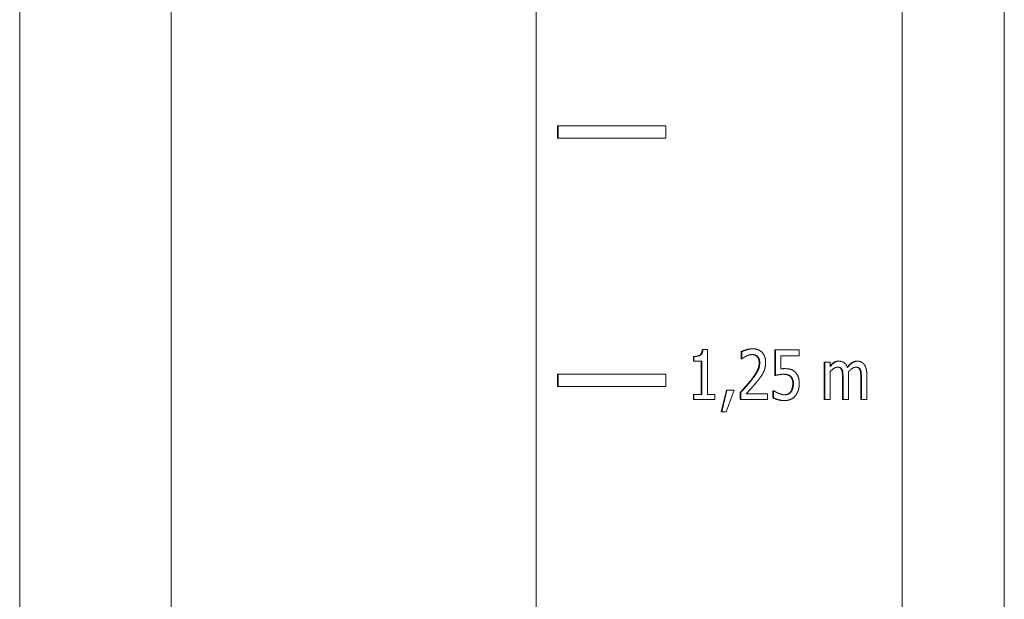
# Model space of a CAD drawing. Units: millimetres. Extents: x -337 to 1661, y -255 to 2728.
# Drawn here: x 1529 to 1568, y 1008 to 1031 of the extents above; entities that cross this region are included whole.
import ezdxf

# ---------------------------------------------------------------- set-up
doc = ezdxf.new("R2010")
doc.units = ezdxf.units.MM
doc.layers.add('Visible Edges(Audipack-ISO)', color=7, linetype='Continuous', lineweight=18)

# ---------------------------------------------------------------- blocks, each defined once
blk = doc.blocks.new('Sheet_VIEW2')
at = {"layer": 'Visible Edges(Audipack-ISO)'}
for p, q in [((183.549, 909.749), (183.549, 309.801)), ((183.549, 309.801), (183.549, 909.749)), ((183.549, 909.749), (183.549, 309.801)), ((187.659, 9.749), (187.659, 909.749)), ((148.053, 9.749), (148.053, 472.349)), ((154.147, 9.749), (154.147, 472.349)), ((168.826, 433.64), (168.826, 309.801)), ((168.827, 309.801), (168.827, 433.64)), ((168.827, 309.801), (168.827, 433.64)), ((169.692, 369.999), (169.717, 369.999)), ((169.692, 369.499), (169.692, 369.999)), ((169.717, 369.999), (169.717, 369.499)), ((174.047, 369.999), (169.717, 369.999)), ((174.047, 369.499), (174.047, 369.999)), ((169.692, 369.499), (169.717, 369.499)), ((169.717, 369.499), (174.047, 369.499)), ((175.509, 360.984), (175.534, 360.984)), ((175.714, 360.984), (175.534, 360.984)), ((175.714, 359.181), (175.714, 360.984)), ((177.072, 360.899), (177.097, 360.899)), ((177.072, 360.614), (177.072, 360.899)), ((177.097, 360.899), (177.097, 360.614)), ((177.516, 361.019), (177.541, 361.019)), ((178.426, 360.977), (178.451, 360.977)), ((178.426, 359.946), (178.426, 360.977)), ((178.451, 360.977), (178.451, 359.946)), ((179.401, 360.977), (178.451, 360.977)), ((179.401, 360.742), (179.401, 360.977)), ((175.151, 360.705), (175.176, 360.705)), ((175.151, 360.522), (175.151, 360.705)), ((175.151, 360.522), (175.176, 360.522)), ((175.176, 360.705), (175.176, 360.522)), ((175.176, 360.522), (175.49, 360.522)), ((175.465, 359.181), (175.465, 360.522)), ((175.49, 360.522), (175.49, 359.181)), ((177.072, 360.614), (177.097, 360.614)), ((177.097, 360.614), (177.11, 360.614)), ((178.674, 360.742), (179.401, 360.742)), ((178.674, 360.209), (178.674, 360.742)), ((180.412, 360.478), (180.437, 360.478)), ((180.412, 358.977), (180.412, 360.478)), ((180.437, 360.478), (180.437, 358.977)), ((180.656, 360.478), (180.437, 360.478)), ((180.656, 360.313), (180.656, 360.478)), ((180.986, 360.52), (181.011, 360.52)), ((181.723, 360.52), (181.748, 360.52)), ((178.806, 360.22), (178.831, 360.22)), ((180.656, 358.977), (180.656, 360.099)), ((181.112, 360.175), (181.137, 360.175)), ((181.849, 360.175), (181.874, 360.175)), ((169.692, 359.999), (169.717, 359.999)), ((169.692, 359.499), (169.692, 359.999)), ((169.717, 359.999), (169.717, 359.499)), ((174.047, 359.999), (169.717, 359.999)), ((174.047, 359.499), (174.047, 359.999)), ((178.426, 359.946), (178.451, 359.946)), ((179.052, 359.903), (179.077, 359.903)), ((181.149, 358.977), (181.149, 359.846)), ((181.174, 359.846), (181.174, 358.977)), ((181.392, 358.977), (181.392, 359.966)), ((181.885, 358.977), (181.885, 359.846)), ((181.91, 359.846), (181.91, 358.977)), ((182.129, 358.977), (182.129, 359.966)), ((169.692, 359.499), (169.717, 359.499)), ((169.717, 359.499), (174.047, 359.499)), ((176.274, 358.48), (176.479, 359.36)), ((176.504, 359.36), (176.299, 358.48)), ((176.469, 358.48), (176.794, 359.36)), ((176.479, 359.36), (176.504, 359.36)), ((176.794, 359.36), (176.504, 359.36)), ((177.036, 359.261), (177.061, 359.261)), ((177.036, 358.977), (177.036, 359.261)), ((177.061, 359.261), (177.061, 358.977)), ((178.354, 359.332), (178.379, 359.332)), ((178.354, 359.048), (178.354, 359.332)), ((178.379, 359.332), (178.379, 359.048)), ((178.396, 359.332), (178.379, 359.332)), ((179.061, 359.288), (179.086, 359.288)), ((175.151, 359.181), (175.176, 359.181)), ((175.151, 358.977), (175.151, 359.181)), ((175.151, 358.977), (175.176, 358.977)), ((175.176, 359.181), (175.176, 358.977)), ((175.49, 359.181), (175.176, 359.181)), ((175.176, 358.977), (176.021, 358.977)), ((176.021, 359.181), (175.714, 359.181)), ((176.021, 358.977), (176.021, 359.181)), ((177.036, 358.977), (177.061, 358.977)), ((177.061, 358.977), (178.129, 358.977)), ((178.129, 359.209), (177.279, 359.209)), ((178.129, 358.977), (178.129, 359.209)), ((178.354, 359.048), (178.379, 359.048)), ((178.807, 358.935), (178.832, 358.935)), ((180.412, 358.977), (180.437, 358.977)), ((180.437, 358.977), (180.656, 358.977)), ((181.149, 358.977), (181.174, 358.977)), ((181.174, 358.977), (181.392, 358.977)), ((181.885, 358.977), (181.91, 358.977)), ((181.91, 358.977), (182.129, 358.977)), ((176.274, 358.48), (176.299, 358.48)), ((176.299, 358.48), (176.469, 358.48))]:
    blk.add_line(p, q, dxfattribs=at)
for points, knots in [([(175.151, 360.705), (175.161, 360.705), (175.18, 360.705), (175.207, 360.706), (175.234, 360.708), (175.259, 360.711), (175.283, 360.715), (175.305, 360.719), (175.327, 360.724), (175.347, 360.73), (175.365, 360.737), (175.383, 360.745), (175.399, 360.754), (175.413, 360.763), (175.427, 360.773), (175.44, 360.785), (175.451, 360.799), (175.462, 360.814), (175.471, 360.83), (175.48, 360.848), (175.487, 360.867), (175.494, 360.887), (175.499, 360.909), (175.503, 360.933), (175.507, 360.958), (175.508, 360.975), (175.509, 360.984)], [0, 0, 0, 0, 0.0290593, 0.0568365, 0.083358, 0.1086563, 0.1327652, 0.155729, 0.177592, 0.1984144, 0.218255, 0.237187, 0.2553037, 0.2727037, 0.2898001, 0.3070581, 0.3246516, 0.3427763, 0.3615376, 0.3811215, 0.401615, 0.4231227, 0.4457538, 0.469568, 0.4946511, 0.5210603, 0.5210603, 0.5210603, 0.5210603]), ([(175.534, 360.984), (175.533, 360.979), (175.533, 360.97), (175.531, 360.956), (175.53, 360.942), (175.527, 360.928), (175.525, 360.914), (175.522, 360.9), (175.518, 360.887), (175.514, 360.873), (175.51, 360.86), (175.505, 360.848), (175.499, 360.835), (175.493, 360.823), (175.486, 360.812), (175.478, 360.801), (175.47, 360.791), (175.46, 360.781), (175.447, 360.769), (175.427, 360.755), (175.397, 360.74), (175.359, 360.726), (175.316, 360.716), (175.271, 360.709), (175.224, 360.705), (175.192, 360.705), (175.176, 360.705)], [0, 0, 0, 0, 0.0140637, 0.0281768, 0.042293, 0.0563874, 0.0704191, 0.0843692, 0.0982816, 0.1121669, 0.1259849, 0.1397202, 0.153365, 0.1668335, 0.1801221, 0.1932601, 0.2063008, 0.2192626, 0.2349939, 0.2594752, 0.2932054, 0.3351979, 0.379725, 0.4259575, 0.4732985, 0.5210024, 0.5210024, 0.5210024, 0.5210024]), ([(177.072, 360.899), (177.077, 360.902), (177.085, 360.906), (177.098, 360.913), (177.112, 360.92), (177.127, 360.926), (177.142, 360.933), (177.158, 360.94), (177.176, 360.946), (177.193, 360.953), (177.212, 360.96), (177.231, 360.966), (177.252, 360.973), (177.273, 360.98), (177.294, 360.986), (177.315, 360.992), (177.336, 360.997), (177.357, 361.002), (177.377, 361.006), (177.397, 361.009), (177.418, 361.012), (177.438, 361.015), (177.458, 361.017), (177.477, 361.018), (177.497, 361.019), (177.51, 361.019), (177.516, 361.019)], [0, 0, 0, 0, 0.0140539, 0.028796, 0.0442365, 0.0603917, 0.0772682, 0.0948646, 0.1131867, 0.1322395, 0.152034, 0.1725738, 0.193856, 0.2158841, 0.2381229, 0.2600263, 0.2816152, 0.3028956, 0.3238795, 0.3445757, 0.3650032, 0.3851746, 0.4050987, 0.4247923, 0.44427, 0.4635473, 0.4635473, 0.4635473, 0.4635473]), ([(177.541, 361.019), (177.536, 361.019), (177.526, 361.019), (177.512, 361.019), (177.497, 361.018), (177.482, 361.017), (177.468, 361.015), (177.453, 361.014), (177.439, 361.012), (177.424, 361.01), (177.41, 361.007), (177.395, 361.004), (177.381, 361.001), (177.366, 360.998), (177.352, 360.995), (177.338, 360.991), (177.323, 360.987), (177.309, 360.983), (177.293, 360.978), (177.274, 360.972), (177.251, 360.965), (177.223, 360.955), (177.192, 360.943), (177.16, 360.93), (177.128, 360.916), (177.108, 360.905), (177.097, 360.899)], [0, 0, 0, 0, 0.0146468, 0.0292948, 0.0439464, 0.0586057, 0.0732739, 0.0879527, 0.1026423, 0.1173472, 0.1320633, 0.1467951, 0.1615406, 0.1763008, 0.1910679, 0.2058513, 0.220642, 0.2354399, 0.2503611, 0.2698955, 0.2953642, 0.3253698, 0.3585333, 0.3935022, 0.4289325, 0.4635436, 0.4635436, 0.4635436, 0.4635436]), ([(178.058, 360.47), (178.057, 360.48), (178.057, 360.502), (178.055, 360.533), (178.053, 360.565), (178.048, 360.596), (178.043, 360.627), (178.035, 360.657), (178.027, 360.687), (178.016, 360.717), (178.004, 360.745), (177.991, 360.772), (177.976, 360.798), (177.96, 360.823), (177.942, 360.847), (177.922, 360.87), (177.9, 360.893), (177.873, 360.916), (177.842, 360.939), (177.806, 360.961), (177.765, 360.98), (177.722, 360.995), (177.677, 361.007), (177.632, 361.014), (177.587, 361.019), (177.556, 361.019), (177.541, 361.019)], [0, 0, 0, 0, 0.0317048, 0.0634132, 0.0950617, 0.1266744, 0.1581537, 0.18947, 0.2206465, 0.25172, 0.2824218, 0.3126435, 0.3425291, 0.3721909, 0.4017426, 0.431346, 0.4632597, 0.4985941, 0.5372834, 0.5794225, 0.6250162, 0.6711385, 0.7170331, 0.7628346, 0.8085537, 0.854123, 0.854123, 0.854123, 0.854123]), ([(177.11, 360.614), (177.112, 360.615), (177.114, 360.618), (177.119, 360.621), (177.124, 360.625), (177.128, 360.628), (177.133, 360.632), (177.138, 360.636), (177.142, 360.639), (177.147, 360.643), (177.152, 360.646), (177.157, 360.65), (177.162, 360.653), (177.166, 360.657), (177.171, 360.66), (177.176, 360.664), (177.18, 360.667), (177.185, 360.67), (177.191, 360.675), (177.199, 360.68), (177.208, 360.686), (177.219, 360.693), (177.232, 360.7), (177.246, 360.708), (177.262, 360.716), (177.273, 360.722), (177.279, 360.724)], [0, 0, 0, 0, 0.0055995, 0.0113092, 0.0171068, 0.0229807, 0.0289304, 0.0349097, 0.0409182, 0.046944, 0.0529636, 0.0589426, 0.0648914, 0.0707755, 0.076594, 0.0823013, 0.0879076, 0.0934632, 0.1006066, 0.1099026, 0.1211715, 0.1342589, 0.1490148, 0.1652752, 0.1829196, 0.2017981, 0.2017981, 0.2017981, 0.2017981]), ([(177.279, 360.724), (177.281, 360.725), (177.286, 360.728), (177.293, 360.731), (177.301, 360.734), (177.308, 360.738), (177.315, 360.741), (177.323, 360.744), (177.33, 360.747), (177.338, 360.75), (177.345, 360.752), (177.353, 360.755), (177.36, 360.758), (177.368, 360.76), (177.375, 360.763), (177.383, 360.765), (177.391, 360.767), (177.399, 360.77), (177.408, 360.772), (177.419, 360.775), (177.432, 360.778), (177.447, 360.781), (177.464, 360.783), (177.483, 360.786), (177.503, 360.787), (177.517, 360.787), (177.524, 360.788)], [0, 0, 0, 0, 0.0080832, 0.0161501, 0.0242089, 0.0322526, 0.040289, 0.0483116, 0.0563357, 0.0643403, 0.0723468, 0.0803423, 0.0883337, 0.0963157, 0.1043004, 0.1122767, 0.120251, 0.1282233, 0.1371791, 0.1484918, 0.1619743, 0.1774348, 0.1946938, 0.213588, 0.2339664, 0.2557007, 0.2557007, 0.2557007, 0.2557007]), ([(177.454, 359.742), (177.465, 359.756), (177.486, 359.783), (177.516, 359.822), (177.545, 359.861), (177.572, 359.898), (177.597, 359.933), (177.62, 359.968), (177.642, 360), (177.662, 360.032), (177.68, 360.062), (177.697, 360.09), (177.711, 360.118), (177.724, 360.144), (177.736, 360.169), (177.747, 360.194), (177.756, 360.22), (177.765, 360.246), (177.772, 360.271), (177.779, 360.297), (177.784, 360.323), (177.789, 360.349), (177.792, 360.376), (177.795, 360.402), (177.796, 360.429), (177.797, 360.446), (177.797, 360.455)], [0, 0, 0, 0, 0.0522064, 0.1022586, 0.1501331, 0.1958519, 0.2394227, 0.2808387, 0.3201415, 0.3573115, 0.3923954, 0.4253774, 0.4562776, 0.4851546, 0.5128699, 0.5402879, 0.5674787, 0.5944603, 0.6212695, 0.6479437, 0.6745207, 0.701039, 0.7275561, 0.7540727, 0.7806655, 0.8073347, 0.8073347, 0.8073347, 0.8073347]), ([(177.822, 360.455), (177.822, 360.445), (177.821, 360.424), (177.819, 360.394), (177.816, 360.363), (177.811, 360.333), (177.805, 360.303), (177.798, 360.273), (177.789, 360.244), (177.779, 360.215), (177.769, 360.187), (177.757, 360.159), (177.743, 360.131), (177.729, 360.103), (177.713, 360.075), (177.695, 360.045), (177.677, 360.015), (177.657, 359.985), (177.637, 359.954), (177.615, 359.924), (177.593, 359.893), (177.571, 359.862), (177.548, 359.831), (177.525, 359.801), (177.502, 359.771), (177.487, 359.752), (177.479, 359.742)], [0, 0, 0, 0, 0.0309252, 0.0616998, 0.0923834, 0.1230546, 0.1537537, 0.1844215, 0.2149097, 0.245241, 0.2754696, 0.3056091, 0.3358711, 0.3674131, 0.4003522, 0.434542, 0.4698117, 0.506002, 0.5429329, 0.5804372, 0.6183293, 0.6564372, 0.6945718, 0.732558, 0.7702045, 0.8073349, 0.8073349, 0.8073349, 0.8073349]), ([(177.711, 360.706), (177.709, 360.709), (177.705, 360.713), (177.698, 360.719), (177.691, 360.725), (177.684, 360.73), (177.677, 360.735), (177.67, 360.74), (177.662, 360.745), (177.654, 360.75), (177.647, 360.754), (177.639, 360.758), (177.63, 360.762), (177.622, 360.765), (177.614, 360.769), (177.605, 360.772), (177.596, 360.774), (177.588, 360.777), (177.579, 360.779), (177.569, 360.781), (177.56, 360.783), (177.551, 360.784), (177.541, 360.785), (177.531, 360.786), (177.521, 360.787), (177.515, 360.787), (177.511, 360.787)], [0, 0, 0, 0, 0.0090748, 0.0180967, 0.0270753, 0.0360079, 0.0449168, 0.0538115, 0.0626915, 0.0715676, 0.080469, 0.0893871, 0.0983407, 0.1073319, 0.1163768, 0.1254657, 0.1346172, 0.1438229, 0.1531071, 0.1624691, 0.171921, 0.1814678, 0.1911203, 0.2008857, 0.2107696, 0.2207806, 0.2207806, 0.2207806, 0.2207806]), ([(177.524, 360.788), (177.529, 360.787), (177.539, 360.787), (177.554, 360.786), (177.567, 360.785), (177.58, 360.783), (177.592, 360.781), (177.604, 360.779), (177.614, 360.776), (177.624, 360.774), (177.633, 360.771), (177.641, 360.768), (177.649, 360.765), (177.656, 360.762), (177.663, 360.758), (177.67, 360.755), (177.678, 360.751), (177.684, 360.747), (177.691, 360.743), (177.698, 360.738), (177.705, 360.733), (177.711, 360.728), (177.718, 360.723), (177.724, 360.718), (177.73, 360.712), (177.734, 360.708), (177.736, 360.706)], [0, 0, 0, 0, 0.0153908, 0.0299287, 0.0436527, 0.0565926, 0.0687805, 0.080243, 0.0909984, 0.1010646, 0.1104557, 0.1191822, 0.1273183, 0.1353471, 0.1433655, 0.1513875, 0.159411, 0.1674512, 0.1755053, 0.1835894, 0.1917104, 0.1998752, 0.2080783, 0.2163506, 0.2246996, 0.2331057, 0.2331057, 0.2331057, 0.2331057]), ([(177.797, 360.455), (177.797, 360.46), (177.797, 360.469), (177.796, 360.483), (177.795, 360.496), (177.794, 360.509), (177.793, 360.522), (177.791, 360.534), (177.789, 360.546), (177.787, 360.558), (177.784, 360.57), (177.781, 360.581), (177.778, 360.592), (177.774, 360.603), (177.77, 360.613), (177.766, 360.623), (177.762, 360.633), (177.757, 360.642), (177.752, 360.651), (177.747, 360.66), (177.742, 360.669), (177.736, 360.677), (177.73, 360.685), (177.724, 360.692), (177.718, 360.7), (177.713, 360.704), (177.711, 360.706)], [0, 0, 0, 0, 0.0139058, 0.0275134, 0.0408496, 0.0539225, 0.0667217, 0.0792943, 0.0915933, 0.1036854, 0.1155442, 0.1271811, 0.1386452, 0.1499125, 0.1609866, 0.1718511, 0.1825351, 0.1930506, 0.2033932, 0.2135765, 0.2236311, 0.2335711, 0.2433806, 0.2531209, 0.2627781, 0.2723693, 0.2723693, 0.2723693, 0.2723693]), ([(177.736, 360.706), (177.738, 360.705), (177.742, 360.701), (177.747, 360.695), (177.752, 360.688), (177.758, 360.682), (177.762, 360.675), (177.767, 360.669), (177.772, 360.662), (177.776, 360.654), (177.78, 360.647), (177.784, 360.64), (177.787, 360.632), (177.791, 360.624), (177.794, 360.616), (177.797, 360.608), (177.8, 360.6), (177.803, 360.591), (177.807, 360.58), (177.81, 360.567), (177.813, 360.553), (177.816, 360.537), (177.818, 360.519), (177.82, 360.5), (177.821, 360.478), (177.822, 360.463), (177.822, 360.455)], [0, 0, 0, 0, 0.0080969, 0.016199, 0.0243312, 0.0324895, 0.0407142, 0.0489694, 0.0572956, 0.0656653, 0.0740628, 0.0824809, 0.0909116, 0.0993976, 0.1078949, 0.1164282, 0.1250657, 0.13487, 0.146211, 0.1591541, 0.1736825, 0.1898812, 0.2077699, 0.2274336, 0.248947, 0.2723739, 0.2723739, 0.2723739, 0.2723739]), ([(177.968, 360.07), (177.97, 360.073), (177.973, 360.081), (177.978, 360.092), (177.984, 360.103), (177.988, 360.115), (177.993, 360.126), (177.998, 360.138), (178.002, 360.149), (178.007, 360.161), (178.011, 360.173), (178.015, 360.185), (178.018, 360.197), (178.022, 360.209), (178.025, 360.221), (178.029, 360.233), (178.032, 360.245), (178.035, 360.259), (178.039, 360.274), (178.042, 360.292), (178.046, 360.314), (178.05, 360.339), (178.053, 360.367), (178.055, 360.398), (178.057, 360.433), (178.057, 360.457), (178.058, 360.47)], [0, 0, 0, 0, 0.0124008, 0.024795, 0.0372034, 0.0496124, 0.0620428, 0.0744805, 0.086929, 0.0993912, 0.1118884, 0.1244057, 0.1369461, 0.1495125, 0.1620894, 0.1747163, 0.187359, 0.2002742, 0.2158561, 0.2346707, 0.2566651, 0.2818164, 0.3101324, 0.3415951, 0.376237, 0.4140839, 0.4140839, 0.4140839, 0.4140839]), ([(181.011, 360.52), (181.006, 360.52), (180.998, 360.52), (180.984, 360.519), (180.971, 360.518), (180.958, 360.516), (180.945, 360.514), (180.933, 360.511), (180.92, 360.508), (180.907, 360.505), (180.894, 360.5), (180.882, 360.495), (180.87, 360.49), (180.858, 360.484), (180.846, 360.478), (180.834, 360.471), (180.822, 360.464), (180.809, 360.455), (180.795, 360.445), (180.779, 360.433), (180.762, 360.419), (180.743, 360.403), (180.723, 360.384), (180.702, 360.363), (180.679, 360.339), (180.664, 360.322), (180.656, 360.313)], [0, 0, 0, 0, 0.0131367, 0.0262472, 0.0393447, 0.0524457, 0.0655649, 0.0787255, 0.091936, 0.1052122, 0.1184887, 0.13177, 0.1450773, 0.1584401, 0.1718716, 0.1853927, 0.1990849, 0.2143094, 0.2317369, 0.2514646, 0.2736115, 0.2982943, 0.3256646, 0.3558433, 0.3889995, 0.425281, 0.425281, 0.425281, 0.425281]), ([(180.656, 360.341), (180.66, 360.345), (180.669, 360.355), (180.682, 360.368), (180.695, 360.381), (180.708, 360.393), (180.721, 360.405), (180.734, 360.417), (180.747, 360.427), (180.761, 360.438), (180.774, 360.447), (180.787, 360.457), (180.8, 360.465), (180.813, 360.473), (180.826, 360.481), (180.84, 360.488), (180.853, 360.494), (180.867, 360.499), (180.881, 360.504), (180.896, 360.509), (180.91, 360.512), (180.925, 360.515), (180.94, 360.517), (180.955, 360.519), (180.97, 360.52), (180.981, 360.52), (180.986, 360.52)], [0, 0, 0, 0, 0.0192332, 0.038069, 0.0565149, 0.0745914, 0.0922799, 0.1096143, 0.1265911, 0.143208, 0.1594983, 0.1754612, 0.1911184, 0.2065139, 0.2217627, 0.2368845, 0.2519007, 0.2668571, 0.281777, 0.2966913, 0.3116252, 0.3266197, 0.3417006, 0.3568967, 0.3722382, 0.3877534, 0.3877534, 0.3877534, 0.3877534]), ([(181.35, 360.261), (181.349, 360.265), (181.346, 360.272), (181.342, 360.284), (181.338, 360.295), (181.333, 360.306), (181.328, 360.317), (181.323, 360.328), (181.318, 360.339), (181.312, 360.35), (181.306, 360.36), (181.3, 360.37), (181.293, 360.38), (181.286, 360.389), (181.279, 360.399), (181.272, 360.408), (181.262, 360.419), (181.249, 360.432), (181.231, 360.448), (181.208, 360.464), (181.181, 360.481), (181.149, 360.495), (181.115, 360.507), (181.081, 360.515), (181.046, 360.519), (181.023, 360.52), (181.011, 360.52)], [0, 0, 0, 0, 0.0122142, 0.0244136, 0.0365875, 0.0487445, 0.0608574, 0.0729193, 0.084957, 0.0969306, 0.1088497, 0.1207104, 0.1325106, 0.1442492, 0.1559435, 0.1675953, 0.1807936, 0.199389, 0.2230296, 0.251263, 0.2838003, 0.3196439, 0.3551928, 0.3904079, 0.4255665, 0.4608968, 0.4608968, 0.4608968, 0.4608968]), ([(181.343, 360.283), (181.348, 360.289), (181.358, 360.302), (181.374, 360.32), (181.39, 360.337), (181.405, 360.354), (181.421, 360.37), (181.436, 360.385), (181.451, 360.4), (181.467, 360.413), (181.482, 360.426), (181.497, 360.438), (181.512, 360.45), (181.527, 360.46), (181.542, 360.47), (181.558, 360.478), (181.573, 360.486), (181.589, 360.493), (181.605, 360.5), (181.621, 360.505), (181.638, 360.51), (181.654, 360.514), (181.671, 360.516), (181.688, 360.519), (181.705, 360.52), (181.717, 360.52), (181.723, 360.52)], [0, 0, 0, 0, 0.0248118, 0.0489782, 0.0724937, 0.0953826, 0.1176408, 0.1392797, 0.1603256, 0.1807781, 0.2006646, 0.2199887, 0.2387674, 0.2570639, 0.2750374, 0.2927474, 0.3102331, 0.3275419, 0.3447064, 0.3617751, 0.378779, 0.3957719, 0.4127928, 0.4298871, 0.4470929, 0.4644551, 0.4644551, 0.4644551, 0.4644551]), ([(181.748, 360.52), (181.741, 360.52), (181.728, 360.52), (181.709, 360.518), (181.689, 360.515), (181.67, 360.512), (181.651, 360.507), (181.632, 360.5), (181.613, 360.493), (181.595, 360.485), (181.578, 360.476), (181.56, 360.465), (181.543, 360.454), (181.527, 360.442), (181.51, 360.429), (181.494, 360.416), (181.479, 360.402), (181.463, 360.388), (181.448, 360.373), (181.433, 360.358), (181.419, 360.343), (181.405, 360.327), (181.391, 360.311), (181.377, 360.294), (181.364, 360.278), (181.355, 360.266), (181.35, 360.261)], [0, 0, 0, 0, 0.0195923, 0.0391209, 0.058644, 0.0782242, 0.0979249, 0.1177749, 0.1376438, 0.1575617, 0.1775943, 0.1977779, 0.2181717, 0.2387219, 0.2593765, 0.2801396, 0.3009997, 0.3219673, 0.3430373, 0.3641879, 0.3854226, 0.4067138, 0.4280616, 0.4494349, 0.4708296, 0.4922271, 0.4922271, 0.4922271, 0.4922271]), ([(182.02, 360.392), (182.018, 360.395), (182.014, 360.401), (182.007, 360.409), (182, 360.417), (181.993, 360.424), (181.986, 360.432), (181.978, 360.439), (181.971, 360.446), (181.963, 360.452), (181.955, 360.459), (181.946, 360.465), (181.938, 360.47), (181.929, 360.476), (181.921, 360.48), (181.912, 360.485), (181.903, 360.489), (181.893, 360.494), (181.881, 360.498), (181.868, 360.503), (181.853, 360.507), (181.836, 360.511), (181.816, 360.515), (181.795, 360.518), (181.772, 360.52), (181.756, 360.52), (181.748, 360.52)], [0, 0, 0, 0, 0.0106313, 0.0211904, 0.0316888, 0.0421234, 0.0525211, 0.0628808, 0.073203, 0.0835006, 0.0937299, 0.1038799, 0.1139635, 0.1239948, 0.1339873, 0.143964, 0.1539207, 0.1644281, 0.1766816, 0.190722, 0.2065268, 0.2241174, 0.2435237, 0.2647972, 0.2880093, 0.3132558, 0.3132558, 0.3132558, 0.3132558]), ([(177.736, 359.728), (177.739, 359.731), (177.744, 359.737), (177.752, 359.747), (177.76, 359.757), (177.768, 359.767), (177.775, 359.777), (177.783, 359.787), (177.791, 359.797), (177.799, 359.807), (177.806, 359.817), (177.814, 359.827), (177.821, 359.837), (177.829, 359.847), (177.836, 359.857), (177.844, 359.867), (177.851, 359.878), (177.859, 359.888), (177.867, 359.899), (177.877, 359.913), (177.888, 359.931), (177.902, 359.952), (177.918, 359.977), (177.934, 360.005), (177.951, 360.036), (177.962, 360.058), (177.968, 360.07)], [0, 0, 0, 0, 0.0125799, 0.0251682, 0.0377642, 0.0503541, 0.0629675, 0.0755747, 0.0881906, 0.1008154, 0.1134492, 0.126092, 0.1387441, 0.1513901, 0.1640608, 0.1767256, 0.1894001, 0.2020838, 0.2149149, 0.2313578, 0.2525899, 0.2781098, 0.3074744, 0.3401876, 0.3758342, 0.413967, 0.413967, 0.413967, 0.413967]), ([(178.831, 360.22), (178.829, 360.22), (178.826, 360.22), (178.822, 360.22), (178.817, 360.22), (178.813, 360.22), (178.808, 360.22), (178.803, 360.22), (178.799, 360.22), (178.794, 360.22), (178.789, 360.219), (178.785, 360.219), (178.78, 360.219), (178.776, 360.219), (178.771, 360.219), (178.766, 360.218), (178.762, 360.218), (178.757, 360.218), (178.752, 360.218), (178.745, 360.217), (178.736, 360.216), (178.726, 360.216), (178.715, 360.214), (178.702, 360.213), (178.688, 360.211), (178.679, 360.21), (178.674, 360.209)], [0, 0, 0, 0, 0.0045642, 0.0091452, 0.0137404, 0.0183476, 0.0229643, 0.0275883, 0.0322171, 0.0368482, 0.0414801, 0.0461099, 0.0507348, 0.0553527, 0.0599615, 0.0645582, 0.0691412, 0.073708, 0.0788752, 0.0857104, 0.0941562, 0.1041338, 0.1155596, 0.1283584, 0.142451, 0.1577632, 0.1577632, 0.1577632, 0.1577632]), ([(178.674, 360.212), (178.676, 360.213), (178.68, 360.213), (178.686, 360.214), (178.691, 360.214), (178.697, 360.215), (178.703, 360.216), (178.709, 360.216), (178.715, 360.217), (178.721, 360.217), (178.726, 360.217), (178.732, 360.218), (178.738, 360.218), (178.743, 360.219), (178.749, 360.219), (178.755, 360.219), (178.76, 360.219), (178.765, 360.219), (178.771, 360.22), (178.776, 360.22), (178.781, 360.22), (178.786, 360.22), (178.791, 360.22), (178.796, 360.22), (178.801, 360.22), (178.804, 360.22), (178.806, 360.22)], [0, 0, 0, 0, 0.005949, 0.0118794, 0.0177916, 0.0236857, 0.02956, 0.0354186, 0.0412581, 0.0470805, 0.0528861, 0.0586748, 0.0644147, 0.070082, 0.0756768, 0.081201, 0.0866532, 0.0920339, 0.0973429, 0.1025809, 0.1077474, 0.1128438, 0.1178682, 0.1228219, 0.1277048, 0.132517, 0.132517, 0.132517, 0.132517]), ([(179.232, 360.095), (179.229, 360.098), (179.223, 360.104), (179.213, 360.112), (179.203, 360.12), (179.193, 360.128), (179.182, 360.135), (179.172, 360.142), (179.161, 360.149), (179.151, 360.155), (179.14, 360.161), (179.129, 360.167), (179.117, 360.173), (179.106, 360.178), (179.095, 360.182), (179.083, 360.187), (179.072, 360.191), (179.06, 360.194), (179.046, 360.198), (179.029, 360.202), (179.008, 360.206), (178.983, 360.211), (178.952, 360.214), (178.917, 360.218), (178.876, 360.22), (178.846, 360.22), (178.831, 360.22)], [0, 0, 0, 0, 0.0128471, 0.025647, 0.0383954, 0.0510997, 0.0637681, 0.0763977, 0.088977, 0.1015365, 0.1140504, 0.1265025, 0.1389012, 0.1512414, 0.1635438, 0.1758142, 0.1880656, 0.2003121, 0.2134845, 0.2305101, 0.2517946, 0.2775887, 0.3081569, 0.3437937, 0.3848065, 0.4315246, 0.4315246, 0.4315246, 0.4315246]), ([(179.411, 359.612), (179.411, 359.619), (179.411, 359.633), (179.41, 359.653), (179.409, 359.673), (179.408, 359.693), (179.407, 359.714), (179.405, 359.734), (179.402, 359.754), (179.4, 359.774), (179.396, 359.794), (179.392, 359.814), (179.388, 359.834), (179.383, 359.854), (179.376, 359.875), (179.369, 359.897), (179.36, 359.918), (179.35, 359.941), (179.338, 359.963), (179.326, 359.984), (179.312, 360.005), (179.298, 360.025), (179.283, 360.044), (179.267, 360.062), (179.25, 360.079), (179.238, 360.09), (179.232, 360.095)], [0, 0, 0, 0, 0.0200852, 0.0403082, 0.0606366, 0.0810008, 0.1013709, 0.1217184, 0.1420166, 0.1622028, 0.1822736, 0.2022688, 0.2227646, 0.243928, 0.2657845, 0.2884272, 0.3119425, 0.3364278, 0.3616706, 0.3866544, 0.4113312, 0.4357451, 0.4599729, 0.484077, 0.5081202, 0.5321656, 0.5321656, 0.5321656, 0.5321656]), ([(180.656, 360.099), (180.664, 360.108), (180.682, 360.126), (180.709, 360.153), (180.737, 360.178), (180.765, 360.2), (180.792, 360.22), (180.815, 360.235), (180.834, 360.246), (180.849, 360.254), (180.86, 360.259), (180.868, 360.262), (180.874, 360.264), (180.88, 360.267), (180.886, 360.269), (180.892, 360.271), (180.898, 360.272), (180.904, 360.274), (180.911, 360.275), (180.917, 360.277), (180.923, 360.278), (180.929, 360.279), (180.936, 360.279), (180.942, 360.28), (180.948, 360.28), (180.952, 360.28), (180.955, 360.28)], [0, 0, 0, 0, 0.0381674, 0.0761054, 0.113813, 0.1510726, 0.1841958, 0.2118577, 0.2341486, 0.2511141, 0.2627664, 0.2698145, 0.2762602, 0.282689, 0.2890902, 0.2954786, 0.3018462, 0.3082009, 0.3145412, 0.3208669, 0.3271857, 0.3335013, 0.3398155, 0.3461313, 0.352456, 0.3587934, 0.3587934, 0.3587934, 0.3587934]), ([(181.112, 360.175), (181.111, 360.178), (181.108, 360.183), (181.105, 360.191), (181.1, 360.199), (181.096, 360.206), (181.091, 360.213), (181.086, 360.219), (181.081, 360.226), (181.076, 360.232), (181.07, 360.237), (181.064, 360.242), (181.058, 360.247), (181.051, 360.252), (181.044, 360.256), (181.037, 360.26), (181.03, 360.263), (181.022, 360.266), (181.013, 360.269), (181.005, 360.272), (180.996, 360.274), (180.986, 360.276), (180.976, 360.277), (180.966, 360.279), (180.955, 360.279), (180.948, 360.28), (180.944, 360.28)], [0, 0, 0, 0, 0.0090588, 0.0179324, 0.0266029, 0.0351047, 0.0434722, 0.0516933, 0.0598044, 0.0678264, 0.0757815, 0.0836924, 0.0915819, 0.0994621, 0.1073862, 0.1154648, 0.1237431, 0.1322628, 0.1410327, 0.1500821, 0.1594351, 0.1691, 0.1791008, 0.1894458, 0.2001515, 0.2112303, 0.2112303, 0.2112303, 0.2112303]), ([(180.955, 360.28), (180.957, 360.28), (180.962, 360.28), (180.969, 360.28), (180.977, 360.28), (180.984, 360.279), (180.991, 360.278), (180.999, 360.278), (181.006, 360.277), (181.013, 360.275), (181.02, 360.274), (181.027, 360.272), (181.033, 360.271), (181.04, 360.269), (181.046, 360.266), (181.053, 360.264), (181.06, 360.261), (181.068, 360.256), (181.077, 360.251), (181.087, 360.244), (181.097, 360.235), (181.107, 360.225), (181.116, 360.214), (181.124, 360.201), (181.131, 360.189), (181.135, 360.179), (181.137, 360.175)], [0, 0, 0, 0, 0.0074078, 0.0148011, 0.0221715, 0.0295109, 0.0368136, 0.0440702, 0.0512783, 0.0584284, 0.0655226, 0.072552, 0.0795168, 0.08642, 0.0932542, 0.1000415, 0.107793, 0.1170435, 0.1276871, 0.1396524, 0.1528924, 0.1671985, 0.181644, 0.196216, 0.2109906, 0.2260073, 0.2260073, 0.2260073, 0.2260073]), ([(181.149, 359.846), (181.149, 359.852), (181.149, 359.863), (181.148, 359.88), (181.148, 359.897), (181.148, 359.913), (181.147, 359.93), (181.147, 359.946), (181.146, 359.962), (181.145, 359.977), (181.145, 359.993), (181.144, 360.008), (181.143, 360.023), (181.142, 360.038), (181.14, 360.052), (181.139, 360.066), (181.137, 360.079), (181.135, 360.092), (181.133, 360.104), (181.131, 360.116), (181.128, 360.127), (181.125, 360.138), (181.122, 360.148), (181.119, 360.157), (181.116, 360.166), (181.113, 360.172), (181.112, 360.175)], [0, 0, 0, 0, 0.0171857, 0.0341426, 0.05091, 0.0674502, 0.083783, 0.09989, 0.1158099, 0.1315053, 0.1469961, 0.162283, 0.1773667, 0.1922292, 0.2067432, 0.2207085, 0.2341686, 0.2470913, 0.2595211, 0.2714469, 0.282877, 0.2938213, 0.3042907, 0.3142982, 0.3238574, 0.3330032, 0.3330032, 0.3330032, 0.3330032]), ([(181.137, 360.175), (181.138, 360.172), (181.141, 360.165), (181.145, 360.155), (181.149, 360.144), (181.152, 360.133), (181.155, 360.121), (181.157, 360.108), (181.16, 360.096), (181.162, 360.082), (181.164, 360.068), (181.165, 360.054), (181.166, 360.04), (181.168, 360.025), (181.169, 360.01), (181.169, 359.995), (181.17, 359.98), (181.171, 359.965), (181.172, 359.95), (181.172, 359.935), (181.173, 359.92), (181.173, 359.906), (181.173, 359.891), (181.173, 359.876), (181.174, 359.861), (181.174, 359.851), (181.174, 359.846)], [0, 0, 0, 0, 0.0104644, 0.0213763, 0.0327268, 0.0445375, 0.0567898, 0.0694623, 0.0825681, 0.0960994, 0.110028, 0.1243431, 0.1390325, 0.1539343, 0.1688471, 0.1837529, 0.1986718, 0.2136045, 0.2285138, 0.2434386, 0.2583796, 0.2732992, 0.2882361, 0.3031527, 0.3180876, 0.3330035, 0.3330035, 0.3330035, 0.3330035]), ([(181.388, 360.094), (181.391, 360.097), (181.397, 360.104), (181.407, 360.114), (181.416, 360.124), (181.426, 360.134), (181.436, 360.143), (181.446, 360.153), (181.456, 360.162), (181.466, 360.171), (181.476, 360.18), (181.486, 360.189), (181.497, 360.197), (181.508, 360.206), (181.52, 360.215), (181.533, 360.223), (181.546, 360.232), (181.561, 360.241), (181.576, 360.249), (181.591, 360.256), (181.607, 360.263), (181.624, 360.269), (181.64, 360.274), (181.657, 360.277), (181.674, 360.28), (181.686, 360.28), (181.691, 360.28)], [0, 0, 0, 0, 0.0137096, 0.0274436, 0.0412022, 0.0549445, 0.068671, 0.0823819, 0.0960388, 0.109668, 0.123221, 0.1367119, 0.1501306, 0.1639527, 0.1787225, 0.1942797, 0.21048, 0.2271869, 0.2442826, 0.2616342, 0.2791419, 0.2965889, 0.3139212, 0.3311591, 0.3483375, 0.3655236, 0.3655236, 0.3655236, 0.3655236]), ([(181.392, 359.966), (181.392, 359.967), (181.392, 359.97), (181.392, 359.974), (181.392, 359.978), (181.392, 359.982), (181.392, 359.986), (181.392, 359.99), (181.392, 359.994), (181.392, 359.998), (181.392, 360.002), (181.392, 360.006), (181.392, 360.01), (181.392, 360.014), (181.392, 360.018), (181.392, 360.022), (181.392, 360.026), (181.391, 360.03), (181.391, 360.034), (181.391, 360.039), (181.391, 360.044), (181.391, 360.051), (181.39, 360.06), (181.39, 360.07), (181.389, 360.082), (181.389, 360.09), (181.388, 360.094)], [0, 0, 0, 0, 0.0039482, 0.0079155, 0.0119019, 0.0159265, 0.0199701, 0.024033, 0.0280959, 0.032178, 0.0362412, 0.0403236, 0.0444062, 0.048489, 0.0525531, 0.0565983, 0.0606249, 0.0646327, 0.068622, 0.0725736, 0.077213, 0.0843539, 0.0935769, 0.104329, 0.1160381, 0.1281326, 0.1281326, 0.1281326, 0.1281326]), ([(181.849, 360.175), (181.848, 360.178), (181.845, 360.183), (181.841, 360.191), (181.837, 360.199), (181.833, 360.206), (181.828, 360.213), (181.823, 360.219), (181.818, 360.226), (181.812, 360.232), (181.807, 360.237), (181.801, 360.242), (181.794, 360.247), (181.788, 360.252), (181.781, 360.256), (181.774, 360.26), (181.767, 360.263), (181.759, 360.266), (181.75, 360.269), (181.742, 360.272), (181.733, 360.274), (181.723, 360.276), (181.713, 360.277), (181.703, 360.279), (181.692, 360.279), (181.685, 360.28), (181.681, 360.28)], [0, 0, 0, 0, 0.0090585, 0.0179318, 0.026602, 0.0351035, 0.0434547, 0.0516907, 0.0598007, 0.0678221, 0.0757764, 0.0836866, 0.0915631, 0.0994534, 0.1073757, 0.1154444, 0.1237288, 0.1322395, 0.1410137, 0.1500611, 0.1594116, 0.1690739, 0.1790717, 0.1894141, 0.2001172, 0.211193, 0.211193, 0.211193, 0.211193]), ([(181.691, 360.28), (181.694, 360.28), (181.699, 360.28), (181.706, 360.28), (181.714, 360.28), (181.721, 360.279), (181.728, 360.278), (181.735, 360.278), (181.743, 360.277), (181.75, 360.275), (181.757, 360.274), (181.763, 360.272), (181.77, 360.271), (181.777, 360.269), (181.783, 360.266), (181.79, 360.264), (181.797, 360.261), (181.805, 360.256), (181.814, 360.251), (181.824, 360.244), (181.834, 360.235), (181.844, 360.225), (181.853, 360.214), (181.861, 360.201), (181.868, 360.189), (181.872, 360.179), (181.874, 360.175)], [0, 0, 0, 0, 0.0074083, 0.0148016, 0.022172, 0.0295114, 0.0368141, 0.0440707, 0.0512788, 0.0584289, 0.0655231, 0.0725525, 0.0795173, 0.0864205, 0.0932547, 0.100042, 0.1077935, 0.117044, 0.1276876, 0.1396529, 0.1528929, 0.167199, 0.1816445, 0.1962165, 0.2109911, 0.2260079, 0.2260079, 0.2260079, 0.2260079]), ([(181.885, 359.846), (181.885, 359.852), (181.885, 359.863), (181.885, 359.88), (181.885, 359.897), (181.885, 359.913), (181.884, 359.93), (181.884, 359.946), (181.883, 359.962), (181.882, 359.977), (181.882, 359.993), (181.881, 360.008), (181.88, 360.023), (181.878, 360.038), (181.877, 360.052), (181.876, 360.066), (181.874, 360.079), (181.872, 360.092), (181.87, 360.104), (181.868, 360.116), (181.865, 360.127), (181.862, 360.138), (181.859, 360.148), (181.856, 360.157), (181.853, 360.166), (181.85, 360.172), (181.849, 360.175)], [0, 0, 0, 0, 0.0171857, 0.0341426, 0.05091, 0.0674502, 0.083783, 0.09989, 0.1158099, 0.1315053, 0.1469961, 0.162283, 0.1773667, 0.1922291, 0.2067432, 0.2207085, 0.2341686, 0.2470913, 0.2595211, 0.2714468, 0.2828769, 0.2938213, 0.3042907, 0.3142982, 0.3238574, 0.3330032, 0.3330032, 0.3330032, 0.3330032]), ([(181.874, 360.175), (181.875, 360.172), (181.878, 360.165), (181.882, 360.155), (181.886, 360.144), (181.889, 360.133), (181.892, 360.121), (181.894, 360.108), (181.897, 360.096), (181.899, 360.082), (181.9, 360.068), (181.902, 360.054), (181.903, 360.04), (181.904, 360.025), (181.905, 360.01), (181.906, 359.995), (181.907, 359.98), (181.908, 359.965), (181.909, 359.95), (181.909, 359.935), (181.909, 359.92), (181.91, 359.906), (181.91, 359.891), (181.91, 359.876), (181.91, 359.861), (181.91, 359.851), (181.91, 359.846)], [0, 0, 0, 0, 0.0104644, 0.0213763, 0.0327268, 0.0445375, 0.0567898, 0.0694623, 0.0825681, 0.0960994, 0.110028, 0.1243431, 0.1390325, 0.1539343, 0.1688471, 0.1837529, 0.1986718, 0.2136045, 0.2285138, 0.2434386, 0.2583796, 0.2732991, 0.2882361, 0.3031527, 0.3180876, 0.3330035, 0.3330035, 0.3330035, 0.3330035]), ([(182.129, 359.966), (182.129, 359.977), (182.129, 359.998), (182.128, 360.029), (182.127, 360.058), (182.125, 360.085), (182.122, 360.11), (182.119, 360.133), (182.115, 360.155), (182.112, 360.175), (182.108, 360.194), (182.103, 360.212), (182.099, 360.228), (182.094, 360.243), (182.09, 360.257), (182.085, 360.27), (182.08, 360.283), (182.075, 360.296), (182.069, 360.309), (182.063, 360.322), (182.057, 360.334), (182.05, 360.346), (182.043, 360.358), (182.036, 360.37), (182.028, 360.381), (182.023, 360.388), (182.02, 360.392)], [0, 0, 0, 0, 0.0329804, 0.0638575, 0.0927594, 0.1197753, 0.1450121, 0.1685565, 0.1905502, 0.211076, 0.2302333, 0.248119, 0.264826, 0.2804262, 0.295042, 0.3092101, 0.3233372, 0.3373993, 0.3514087, 0.3653436, 0.3792363, 0.3930512, 0.4068387, 0.4205516, 0.4342414, 0.4478978, 0.4478978, 0.4478978, 0.4478978]), ([(177.036, 359.261), (177.042, 359.268), (177.055, 359.281), (177.074, 359.302), (177.093, 359.323), (177.111, 359.343), (177.13, 359.363), (177.148, 359.383), (177.166, 359.403), (177.184, 359.423), (177.201, 359.443), (177.219, 359.463), (177.236, 359.482), (177.254, 359.501), (177.271, 359.521), (177.288, 359.54), (177.305, 359.56), (177.321, 359.58), (177.338, 359.6), (177.355, 359.62), (177.372, 359.64), (177.388, 359.66), (177.405, 359.68), (177.421, 359.701), (177.438, 359.721), (177.449, 359.735), (177.454, 359.742)], [0, 0, 0, 0, 0.0282005, 0.0561698, 0.0839507, 0.1115003, 0.138861, 0.1660049, 0.1929325, 0.2196575, 0.2461656, 0.2724713, 0.2985608, 0.3244483, 0.3502585, 0.3761161, 0.4020365, 0.4280055, 0.4540384, 0.4801211, 0.506269, 0.5324825, 0.5587328, 0.5850649, 0.6114346, 0.6378875, 0.6378875, 0.6378875, 0.6378875]), ([(177.479, 359.742), (177.475, 359.737), (177.466, 359.726), (177.453, 359.709), (177.44, 359.693), (177.427, 359.676), (177.413, 359.66), (177.4, 359.644), (177.387, 359.628), (177.373, 359.611), (177.36, 359.595), (177.346, 359.579), (177.332, 359.563), (177.319, 359.547), (177.305, 359.532), (177.291, 359.516), (177.277, 359.5), (177.262, 359.482), (177.244, 359.463), (177.224, 359.441), (177.203, 359.416), (177.179, 359.39), (177.152, 359.36), (177.124, 359.329), (177.093, 359.296), (177.072, 359.273), (177.061, 359.261)], [0, 0, 0, 0, 0.0210967, 0.042167, 0.0632409, 0.084289, 0.1053267, 0.1263543, 0.1473721, 0.1683805, 0.1893653, 0.2103415, 0.231324, 0.2522841, 0.2732223, 0.294168, 0.315097, 0.3379739, 0.3641834, 0.3936893, 0.4264704, 0.4624621, 0.5016423, 0.5439615, 0.589384, 0.6378877, 0.6378877, 0.6378877, 0.6378877]), ([(177.279, 359.209), (177.284, 359.215), (177.295, 359.227), (177.312, 359.245), (177.329, 359.263), (177.346, 359.282), (177.364, 359.302), (177.382, 359.321), (177.4, 359.341), (177.418, 359.36), (177.435, 359.379), (177.452, 359.398), (177.469, 359.416), (177.485, 359.434), (177.501, 359.452), (177.518, 359.47), (177.535, 359.489), (177.553, 359.509), (177.572, 359.531), (177.592, 359.553), (177.613, 359.578), (177.635, 359.604), (177.659, 359.632), (177.683, 359.662), (177.709, 359.694), (177.727, 359.716), (177.736, 359.728)], [0, 0, 0, 0, 0.0238514, 0.0485709, 0.0739701, 0.0999165, 0.1261935, 0.1526828, 0.1791676, 0.2055014, 0.2315239, 0.2570321, 0.2818938, 0.3059204, 0.3292519, 0.3535283, 0.3791059, 0.4061421, 0.4347647, 0.4651306, 0.4973691, 0.5316239, 0.568054, 0.6068043, 0.6480205, 0.6918334, 0.6918334, 0.6918334, 0.6918334]), ([(178.451, 359.946), (178.454, 359.947), (178.46, 359.949), (178.469, 359.951), (178.479, 359.953), (178.488, 359.955), (178.498, 359.958), (178.508, 359.96), (178.518, 359.962), (178.529, 359.964), (178.539, 359.966), (178.549, 359.968), (178.559, 359.97), (178.568, 359.972), (178.578, 359.973), (178.588, 359.975), (178.597, 359.977), (178.607, 359.979), (178.62, 359.981), (178.636, 359.983), (178.655, 359.986), (178.677, 359.989), (178.703, 359.991), (178.73, 359.993), (178.761, 359.995), (178.782, 359.995), (178.793, 359.995)], [0, 0, 0, 0, 0.0094267, 0.0190805, 0.0289343, 0.0389527, 0.0490967, 0.0593359, 0.0696273, 0.0799439, 0.0902428, 0.1004928, 0.1106553, 0.120695, 0.1305803, 0.1402687, 0.149729, 0.1592096, 0.1716929, 0.1877868, 0.2072394, 0.2298129, 0.2552716, 0.2833942, 0.3139613, 0.3467695, 0.3467695, 0.3467695, 0.3467695]), ([(179.052, 359.903), (179.049, 359.905), (179.044, 359.911), (179.035, 359.918), (179.026, 359.925), (179.017, 359.932), (179.008, 359.938), (178.998, 359.944), (178.988, 359.95), (178.978, 359.955), (178.968, 359.96), (178.957, 359.965), (178.946, 359.969), (178.934, 359.973), (178.922, 359.976), (178.91, 359.979), (178.898, 359.982), (178.886, 359.984), (178.873, 359.987), (178.86, 359.989), (178.847, 359.99), (178.834, 359.992), (178.821, 359.993), (178.807, 359.994), (178.793, 359.995), (178.784, 359.995), (178.779, 359.995)], [0, 0, 0, 0, 0.0113103, 0.0225861, 0.0338488, 0.0451197, 0.0564311, 0.0677827, 0.0792157, 0.0907316, 0.1023681, 0.114136, 0.126054, 0.1381404, 0.1503987, 0.162789, 0.1753062, 0.1879589, 0.2007618, 0.213712, 0.2268256, 0.240104, 0.2535562, 0.2671864, 0.2810027, 0.2950106, 0.2950106, 0.2950106, 0.2950106]), ([(178.793, 359.995), (178.798, 359.995), (178.807, 359.995), (178.821, 359.994), (178.834, 359.994), (178.848, 359.993), (178.862, 359.992), (178.875, 359.99), (178.888, 359.988), (178.902, 359.986), (178.915, 359.984), (178.927, 359.981), (178.94, 359.978), (178.952, 359.975), (178.964, 359.971), (178.976, 359.967), (178.987, 359.963), (178.998, 359.958), (179.009, 359.953), (179.019, 359.947), (179.029, 359.941), (179.039, 359.934), (179.049, 359.927), (179.059, 359.919), (179.068, 359.911), (179.074, 359.905), (179.077, 359.903)], [0, 0, 0, 0, 0.0137804, 0.0275662, 0.0413337, 0.0550624, 0.0687311, 0.0823182, 0.0958031, 0.1091708, 0.1223962, 0.1354676, 0.1483682, 0.161082, 0.1735945, 0.1859045, 0.1979892, 0.2098947, 0.2217845, 0.2336741, 0.2455946, 0.2575612, 0.2695887, 0.2817291, 0.293977, 0.3063767, 0.3063767, 0.3063767, 0.3063767]), ([(179.15, 359.614), (179.15, 359.62), (179.15, 359.631), (179.149, 359.648), (179.148, 359.665), (179.147, 359.681), (179.146, 359.696), (179.144, 359.711), (179.141, 359.726), (179.139, 359.739), (179.136, 359.753), (179.132, 359.765), (179.129, 359.777), (179.125, 359.789), (179.12, 359.8), (179.116, 359.811), (179.111, 359.822), (179.105, 359.832), (179.1, 359.842), (179.094, 359.852), (179.087, 359.861), (179.081, 359.87), (179.074, 359.879), (179.067, 359.887), (179.059, 359.895), (179.054, 359.9), (179.052, 359.903)], [0, 0, 0, 0, 0.0175489, 0.0345706, 0.0510735, 0.0670662, 0.0825392, 0.0975223, 0.1120269, 0.1260471, 0.139616, 0.152749, 0.1654452, 0.1777419, 0.1897417, 0.2015776, 0.2132635, 0.2247971, 0.2361941, 0.2474871, 0.258692, 0.26981, 0.2808585, 0.2918701, 0.3028481, 0.3138241, 0.3138241, 0.3138241, 0.3138241]), ([(179.077, 359.903), (179.081, 359.898), (179.091, 359.888), (179.104, 359.873), (179.116, 359.856), (179.126, 359.839), (179.135, 359.823), (179.142, 359.808), (179.147, 359.796), (179.151, 359.785), (179.154, 359.775), (179.157, 359.765), (179.16, 359.755), (179.162, 359.745), (179.165, 359.735), (179.166, 359.725), (179.168, 359.714), (179.17, 359.703), (179.171, 359.692), (179.172, 359.681), (179.173, 359.67), (179.174, 359.659), (179.174, 359.648), (179.175, 359.637), (179.175, 359.625), (179.175, 359.618), (179.175, 359.614)], [0, 0, 0, 0, 0.0200992, 0.0403253, 0.0608112, 0.0811793, 0.0997909, 0.1161939, 0.1300571, 0.1410385, 0.1510125, 0.1611439, 0.171408, 0.1817784, 0.1922831, 0.2029115, 0.2136526, 0.2244941, 0.2354228, 0.2464439, 0.2575429, 0.2687048, 0.2799332, 0.291193, 0.3025058, 0.3138169, 0.3138169, 0.3138169, 0.3138169]), ([(178.582, 359.225), (178.58, 359.226), (178.576, 359.228), (178.57, 359.231), (178.563, 359.234), (178.557, 359.237), (178.55, 359.24), (178.544, 359.243), (178.537, 359.246), (178.531, 359.249), (178.524, 359.252), (178.518, 359.255), (178.512, 359.259), (178.505, 359.262), (178.499, 359.265), (178.493, 359.269), (178.486, 359.272), (178.48, 359.276), (178.474, 359.279), (178.466, 359.284), (178.457, 359.289), (178.446, 359.296), (178.434, 359.304), (178.421, 359.313), (178.408, 359.322), (178.4, 359.329), (178.396, 359.332)], [0, 0, 0, 0, 0.0070606, 0.0141407, 0.0212253, 0.028335, 0.0354453, 0.0425783, 0.0497083, 0.0568499, 0.0640018, 0.0711539, 0.0783133, 0.0854702, 0.0926228, 0.0997874, 0.1069452, 0.1140944, 0.1212524, 0.1292521, 0.1401215, 0.1533032, 0.1681376, 0.1839311, 0.2000403, 0.2157974, 0.2157974, 0.2157974, 0.2157974]), ([(178.837, 359.167), (178.833, 359.167), (178.826, 359.167), (178.815, 359.167), (178.804, 359.168), (178.793, 359.168), (178.782, 359.169), (178.771, 359.17), (178.76, 359.172), (178.75, 359.173), (178.739, 359.175), (178.728, 359.177), (178.717, 359.18), (178.707, 359.182), (178.696, 359.185), (178.686, 359.188), (178.675, 359.192), (178.665, 359.195), (178.655, 359.198), (178.644, 359.202), (178.634, 359.206), (178.623, 359.209), (178.613, 359.213), (178.603, 359.217), (178.593, 359.221), (178.586, 359.224), (178.582, 359.225)], [0, 0, 0, 0, 0.0108236, 0.0216918, 0.0325962, 0.0435272, 0.0544757, 0.0654343, 0.0763973, 0.0873569, 0.098306, 0.109245, 0.1201688, 0.1310778, 0.141984, 0.1528958, 0.1638255, 0.1747583, 0.185707, 0.1966616, 0.2076295, 0.218599, 0.2295843, 0.240573, 0.2515599, 0.2625588, 0.2625588, 0.2625588, 0.2625588]), ([(178.822, 359.167), (178.826, 359.167), (178.833, 359.167), (178.844, 359.168), (178.855, 359.17), (178.866, 359.171), (178.877, 359.173), (178.888, 359.176), (178.899, 359.179), (178.91, 359.182), (178.921, 359.185), (178.931, 359.189), (178.942, 359.193), (178.953, 359.198), (178.963, 359.203), (178.973, 359.209), (178.983, 359.215), (178.993, 359.221), (179.002, 359.228), (179.011, 359.235), (179.02, 359.243), (179.029, 359.251), (179.037, 359.26), (179.046, 359.269), (179.054, 359.278), (179.059, 359.285), (179.061, 359.288)], [0, 0, 0, 0, 0.0111967, 0.0223613, 0.0335113, 0.0446557, 0.0558099, 0.0669873, 0.0781962, 0.089454, 0.1007737, 0.112161, 0.1236345, 0.1351886, 0.1467394, 0.158275, 0.1698356, 0.1814226, 0.1930784, 0.2048012, 0.216623, 0.2285764, 0.2406549, 0.2528902, 0.2653148, 0.2779169, 0.2779169, 0.2779169, 0.2779169]), ([(179.086, 359.288), (179.084, 359.286), (179.08, 359.281), (179.074, 359.273), (179.068, 359.266), (179.061, 359.259), (179.055, 359.252), (179.048, 359.246), (179.041, 359.239), (179.034, 359.233), (179.026, 359.227), (179.019, 359.222), (179.011, 359.217), (179.003, 359.212), (178.995, 359.207), (178.987, 359.203), (178.979, 359.199), (178.97, 359.195), (178.96, 359.19), (178.948, 359.186), (178.934, 359.181), (178.918, 359.177), (178.9, 359.173), (178.881, 359.169), (178.859, 359.167), (178.844, 359.167), (178.837, 359.167)], [0, 0, 0, 0, 0.0097362, 0.0194178, 0.0290393, 0.0386109, 0.0481426, 0.0576448, 0.067103, 0.0765539, 0.0859607, 0.095292, 0.1045583, 0.1137906, 0.1229786, 0.1321513, 0.1413007, 0.1505207, 0.1613301, 0.1741981, 0.1889792, 0.2055612, 0.223841, 0.2437553, 0.2652689, 0.2883845, 0.2883845, 0.2883845, 0.2883845]), ([(179.061, 359.288), (179.064, 359.292), (179.069, 359.298), (179.075, 359.309), (179.082, 359.32), (179.088, 359.33), (179.094, 359.342), (179.1, 359.353), (179.105, 359.365), (179.11, 359.377), (179.115, 359.389), (179.119, 359.402), (179.124, 359.415), (179.127, 359.428), (179.131, 359.441), (179.134, 359.455), (179.137, 359.469), (179.14, 359.484), (179.142, 359.499), (179.144, 359.514), (179.146, 359.53), (179.147, 359.546), (179.148, 359.562), (179.149, 359.579), (179.15, 359.597), (179.15, 359.608), (179.15, 359.614)], [0, 0, 0, 0, 0.0123718, 0.0248007, 0.0373149, 0.0498942, 0.0625833, 0.0753775, 0.0882879, 0.1013257, 0.1145192, 0.127843, 0.1413434, 0.1550119, 0.1689105, 0.1831027, 0.1975994, 0.2124108, 0.2275462, 0.2430337, 0.2588436, 0.2750027, 0.2915373, 0.3084164, 0.3256844, 0.3433283, 0.3433283, 0.3433283, 0.3433283]), ([(179.175, 359.614), (179.175, 359.604), (179.175, 359.586), (179.173, 359.559), (179.171, 359.534), (179.169, 359.512), (179.166, 359.491), (179.163, 359.473), (179.16, 359.457), (179.156, 359.443), (179.153, 359.431), (179.15, 359.42), (179.147, 359.409), (179.143, 359.399), (179.14, 359.389), (179.136, 359.379), (179.132, 359.37), (179.128, 359.36), (179.123, 359.351), (179.119, 359.341), (179.114, 359.332), (179.109, 359.323), (179.104, 359.314), (179.098, 359.305), (179.092, 359.297), (179.088, 359.291), (179.086, 359.288)], [0, 0, 0, 0, 0.0293385, 0.0562983, 0.0809945, 0.10348, 0.1238583, 0.1422265, 0.1586186, 0.173099, 0.1857618, 0.1967813, 0.2075092, 0.2181891, 0.2287907, 0.2393559, 0.2498906, 0.2603662, 0.2708069, 0.2812196, 0.2916116, 0.3019737, 0.3123135, 0.3226557, 0.3329922, 0.3433314, 0.3433314, 0.3433314, 0.3433314]), ([(179.258, 359.131), (179.261, 359.135), (179.268, 359.144), (179.278, 359.158), (179.287, 359.171), (179.297, 359.185), (179.305, 359.2), (179.314, 359.214), (179.322, 359.229), (179.33, 359.244), (179.337, 359.259), (179.344, 359.275), (179.351, 359.29), (179.357, 359.306), (179.363, 359.323), (179.369, 359.339), (179.374, 359.357), (179.38, 359.376), (179.386, 359.397), (179.391, 359.421), (179.396, 359.447), (179.401, 359.476), (179.405, 359.507), (179.408, 359.54), (179.41, 359.575), (179.41, 359.6), (179.411, 359.612)], [0, 0, 0, 0, 0.0166808, 0.0333617, 0.0500426, 0.0667544, 0.0834796, 0.1002481, 0.1170738, 0.1339362, 0.1508816, 0.1679053, 0.1850013, 0.2021807, 0.219472, 0.2368496, 0.254779, 0.274803, 0.2970601, 0.3215207, 0.348166, 0.3770068, 0.4080656, 0.4413571, 0.4769081, 0.5147947, 0.5147947, 0.5147947, 0.5147947]), ([(178.807, 358.935), (178.8, 358.935), (178.787, 358.935), (178.766, 358.936), (178.746, 358.937), (178.725, 358.938), (178.705, 358.94), (178.684, 358.943), (178.664, 358.946), (178.644, 358.949), (178.624, 358.953), (178.603, 358.957), (178.583, 358.961), (178.563, 358.967), (178.543, 358.972), (178.524, 358.978), (178.505, 358.983), (178.486, 358.99), (178.468, 358.996), (178.451, 359.003), (178.433, 359.01), (178.417, 359.017), (178.4, 359.024), (178.384, 359.032), (178.369, 359.04), (178.359, 359.046), (178.354, 359.048)], [0, 0, 0, 0, 0.020568, 0.0411066, 0.0616242, 0.0821327, 0.1026379, 0.1231534, 0.1436863, 0.1642435, 0.1848403, 0.2054792, 0.2261773, 0.2469398, 0.2675531, 0.287802, 0.3076983, 0.3272498, 0.346458, 0.3653371, 0.3838893, 0.4021306, 0.4200697, 0.4377094, 0.4550689, 0.4721495, 0.4721495, 0.4721495, 0.4721495]), ([(178.379, 359.048), (178.383, 359.046), (178.392, 359.041), (178.406, 359.034), (178.42, 359.027), (178.434, 359.02), (178.448, 359.014), (178.462, 359.008), (178.476, 359.002), (178.491, 358.997), (178.505, 358.992), (178.52, 358.987), (178.534, 358.982), (178.549, 358.978), (178.563, 358.973), (178.578, 358.969), (178.593, 358.965), (178.61, 358.961), (178.63, 358.957), (178.652, 358.952), (178.676, 358.948), (178.703, 358.944), (178.732, 358.94), (178.764, 358.937), (178.797, 358.935), (178.82, 358.935), (178.832, 358.935)], [0, 0, 0, 0, 0.015373, 0.0307626, 0.0461706, 0.0615809, 0.0770023, 0.092417, 0.1078228, 0.1232166, 0.1385806, 0.1539166, 0.169206, 0.1844373, 0.1996092, 0.214703, 0.2298472, 0.2471168, 0.2671019, 0.2896589, 0.3146526, 0.3419595, 0.3714605, 0.4030532, 0.4366435, 0.4721542, 0.4721542, 0.4721542, 0.4721542]), ([(178.832, 358.935), (178.837, 358.935), (178.847, 358.935), (178.861, 358.936), (178.876, 358.936), (178.89, 358.938), (178.905, 358.939), (178.919, 358.941), (178.934, 358.943), (178.948, 358.946), (178.963, 358.949), (178.977, 358.952), (178.992, 358.956), (179.009, 358.961), (179.027, 358.967), (179.047, 358.975), (179.068, 358.984), (179.09, 358.995), (179.113, 359.007), (179.136, 359.021), (179.158, 359.036), (179.18, 359.053), (179.201, 359.071), (179.221, 359.089), (179.24, 359.11), (179.252, 359.124), (179.258, 359.131)], [0, 0, 0, 0, 0.0145574, 0.0291114, 0.0436632, 0.0582174, 0.0727737, 0.0873387, 0.1019188, 0.1165115, 0.1311314, 0.1457796, 0.1613036, 0.1787487, 0.1980632, 0.2192127, 0.2421658, 0.2669138, 0.2933919, 0.3203103, 0.347243, 0.3742777, 0.4014763, 0.4288919, 0.4566339, 0.4847634, 0.4847634, 0.4847634, 0.4847634])]:
    blk.add_open_spline(points, degree=3, knots=knots, dxfattribs=at)

msp = doc.modelspace()

# ---------------------------------------------------------------- block references
msp.add_blockref('Sheet_VIEW2', (1380.735, 656.6))

doc.saveas('drawing.dxf')
